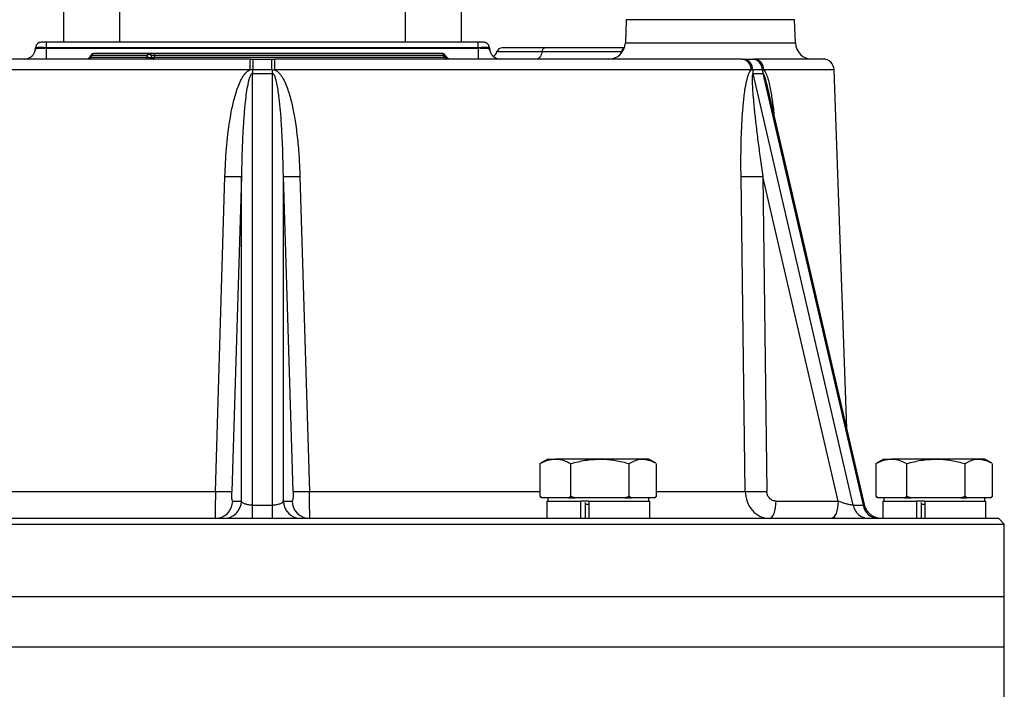
# Model space of a CAD drawing. Extents: x -287 to 3554, y 254 to 8482.
# Drawn here: x 2384 to 2560, y 7229 to 7349 of the extents above; entities that cross this region are included whole.
import ezdxf

# ---------------------------------------------------------------- set-up
doc = ezdxf.new("R2010")
doc.units = 0
doc.header["$LTSCALE"] = 10
doc.header["$MEASUREMENT"] = 0
doc.linetypes.add('PLNÁ', pattern=[0])
doc.layers.add('1', color=7, linetype='PLNÁ')

msp = doc.modelspace()

# ---------------------------------------------------------------- linework, layer by layer
at = {"layer": '1'}
for p, q in [((2391.569, 7353.633), (2391.569, 7344.633)), ((2401.569, 7353.633), (2401.569, 7344.633)), ((2452.569, 7353.633), (2452.569, 7344.633)), ((2462.569, 7353.633), (2462.569, 7344.633)), ((2492.036, 7348.668), (2491.891, 7344.528)), ((2522.103, 7348.668), (2492.036, 7348.668)), ((2522.248, 7344.528), (2522.103, 7348.668)), ((2386.532, 7343.563), (2386.536, 7343.668)), ((2386.573, 7343.551), (2386.532, 7343.563)), ((2388.531, 7343.563), (2388.534, 7343.668)), ((2388.531, 7343.563), (2465.608, 7343.563)), ((2465.604, 7344.633), (2388.534, 7344.633)), ((2465.604, 7343.668), (2388.534, 7343.668)), ((2465.608, 7343.563), (2465.604, 7343.668)), ((2467.603, 7343.668), (2467.525, 7343.673)), ((2467.607, 7343.563), (2467.603, 7343.668)), ((2491.721, 7343.633), (2477.483, 7343.633)), ((2491.891, 7344.528), (2507.069, 7344.528)), ((2507.069, 7344.528), (2522.248, 7344.528)), ((2386.571, 7343.551), (2386.487, 7343.207)), ((2396.542, 7342.432), (2396.015, 7341.725)), ((2396.43, 7342.003), (2396.623, 7342.262)), ((2396.43, 7342.003), (2406.52, 7342.003)), ((2406.433, 7342.262), (2396.623, 7342.262)), ((2406.753, 7342.633), (2396.943, 7342.633)), ((2406.52, 7342.003), (2406.433, 7342.262)), ((2407.332, 7341.978), (2407.227, 7342.292)), ((2407.723, 7342.262), (2407.803, 7342.003)), ((2459.432, 7342.262), (2407.723, 7342.262)), ((2407.803, 7342.003), (2459.647, 7342.003)), ((2459.647, 7342.003), (2459.432, 7342.262)), ((2460.125, 7341.808), (2459.596, 7342.451)), ((2467.651, 7343.207), (2467.568, 7343.551)), ((2468.954, 7342.966), (2477.012, 7342.966)), ((2477.012, 7342.966), (2491.262, 7342.966)), ((2491.262, 7342.966), (2491.21, 7342.728)), ((2491.262, 7342.966), (2491.387, 7342.966)), ((2424.876, 7341.633), (2425.396, 7341.633)), ((2425.396, 7341.633), (2428.743, 7341.633)), ((2428.743, 7341.633), (2429.262, 7341.633)), ((2512.664, 7341.633), (2512.933, 7341.633)), ((2512.933, 7341.633), (2514.606, 7341.633)), ((2514.606, 7341.633), (2514.857, 7341.633)), ((2424.833, 7339.703), (2339.766, 7339.703)), ((2425.365, 7339.735), (2424.833, 7339.703)), ((2425.316, 7262.005), (2425.316, 7339.071)), ((2425.316, 7339.071), (2428.823, 7339.071)), ((2428.774, 7339.735), (2425.365, 7339.735)), ((2428.774, 7339.735), (2429.306, 7339.703)), ((2428.823, 7339.071), (2428.823, 7262.005)), ((2514.373, 7339.703), (2429.306, 7339.703)), ((2514.647, 7339.735), (2514.373, 7339.703)), ((2516.351, 7339.735), (2514.647, 7339.735)), ((2532.596, 7262.005), (2514.713, 7339.071)), ((2514.713, 7339.071), (2516.467, 7339.071)), ((2516.351, 7339.735), (2516.609, 7339.703)), ((2516.467, 7339.071), (2534.35, 7262.005)), ((2529.194, 7339.703), (2516.609, 7339.703)), ((2531.429, 7275.713), (2529.194, 7339.703)), ((2517.49, 7335.711), (2517.318, 7336.483)), ((2517.327, 7336.485), (2517.32, 7336.512)), ((2534.581, 7262.128), (2517.327, 7336.485)), ((2418.68, 7264.458), (2420.371, 7320.705)), ((2423.334, 7320.705), (2421.595, 7264.458)), ((2423.334, 7262.721), (2423.334, 7320.705)), ((2430.805, 7262.721), (2430.805, 7320.705)), ((2432.544, 7264.458), (2430.805, 7320.705)), ((2433.767, 7320.705), (2435.458, 7264.458)), ((2513.302, 7264.458), (2512.549, 7320.705)), ((2529.888, 7262.721), (2516.433, 7320.705)), ((2516.433, 7320.705), (2517.159, 7264.458)), ((2478.069, 7270.233), (2476.861, 7269.535)), ((2478.069, 7270.233), (2479.423, 7270.233)), ((2487.358, 7270.233), (2479.423, 7270.233)), ((2495.004, 7270.233), (2487.358, 7270.233)), ((2496.069, 7270.233), (2495.004, 7270.233)), ((2497.278, 7269.535), (2496.069, 7270.233)), ((2538.069, 7270.233), (2536.861, 7269.535)), ((2538.069, 7270.233), (2539.423, 7270.233)), ((2547.358, 7270.233), (2539.423, 7270.233)), ((2555.004, 7270.233), (2547.358, 7270.233)), ((2556.069, 7270.233), (2555.004, 7270.233)), ((2557.278, 7269.535), (2556.069, 7270.233)), ((2476.884, 7269.51), (2476.682, 7269.429)), ((2476.682, 7263.537), (2476.682, 7269.429)), ((2482.164, 7263.537), (2482.164, 7269.429)), ((2492.551, 7263.537), (2492.551, 7269.429)), ((2497.456, 7263.537), (2497.456, 7269.429)), ((2536.884, 7269.51), (2536.682, 7269.429)), ((2536.682, 7263.537), (2536.682, 7269.429)), ((2542.164, 7263.537), (2542.164, 7269.429)), ((2552.551, 7263.537), (2552.551, 7269.429)), ((2557.456, 7263.537), (2557.456, 7269.429)), ((2377.456, 7264.458), (2418.68, 7264.458)), ((2435.458, 7264.458), (2476.682, 7264.458)), ((2497.456, 7264.458), (2513.302, 7264.458)), ((2421.773, 7262.721), (2423.334, 7262.721)), ((2430.805, 7262.721), (2432.366, 7262.721)), ((2477.077, 7263.333), (2476.682, 7263.537)), ((2476.682, 7263.537), (2477.035, 7263.333)), ((2477.077, 7263.333), (2477.03, 7263.333)), ((2479.423, 7263.333), (2477.077, 7263.333)), ((2477.886, 7262.733), (2477.886, 7259.633)), ((2477.886, 7262.733), (2483.86, 7262.733)), ((2478.069, 7263.333), (2478.069, 7262.733)), ((2481.77, 7263.333), (2479.423, 7263.333)), ((2482.164, 7263.537), (2481.77, 7263.333)), ((2481.77, 7263.333), (2482.912, 7263.333)), ((2482.912, 7263.333), (2482.164, 7263.537)), ((2487.358, 7263.333), (2482.912, 7263.333)), ((2483.86, 7262.733), (2483.86, 7259.633)), ((2483.86, 7262.733), (2483.909, 7262.733)), ((2485.352, 7262.733), (2483.909, 7262.733)), ((2485.352, 7262.733), (2485.352, 7259.633)), ((2485.352, 7262.733), (2496.253, 7262.733)), ((2491.803, 7263.333), (2487.358, 7263.333)), ((2492.551, 7263.537), (2491.803, 7263.333)), ((2491.803, 7263.333), (2492.904, 7263.333)), ((2492.904, 7263.333), (2492.551, 7263.537)), ((2495.004, 7263.333), (2492.904, 7263.333)), ((2497.103, 7263.333), (2495.004, 7263.333)), ((2496.069, 7262.733), (2496.069, 7263.333)), ((2496.253, 7259.633), (2496.253, 7262.733)), ((2497.456, 7263.537), (2497.103, 7263.333)), ((2497.103, 7263.333), (2497.109, 7263.333)), ((2497.109, 7263.333), (2497.278, 7263.431)), ((2518.823, 7262.721), (2529.888, 7262.721)), ((2537.077, 7263.333), (2536.682, 7263.537)), ((2536.682, 7263.537), (2537.035, 7263.333)), ((2537.077, 7263.333), (2537.03, 7263.333)), ((2539.423, 7263.333), (2537.077, 7263.333)), ((2537.886, 7262.733), (2537.886, 7259.633)), ((2537.886, 7262.733), (2543.86, 7262.733)), ((2538.069, 7263.333), (2538.069, 7262.733)), ((2541.77, 7263.333), (2539.423, 7263.333)), ((2542.164, 7263.537), (2541.77, 7263.333)), ((2541.77, 7263.333), (2542.912, 7263.333)), ((2542.912, 7263.333), (2542.164, 7263.537)), ((2547.358, 7263.333), (2542.912, 7263.333)), ((2543.86, 7262.733), (2543.86, 7259.633)), ((2545.352, 7262.733), (2543.86, 7262.733)), ((2545.352, 7262.733), (2545.352, 7259.633)), ((2545.352, 7262.733), (2556.253, 7262.733)), ((2551.803, 7263.333), (2547.358, 7263.333)), ((2552.551, 7263.537), (2551.803, 7263.333)), ((2551.803, 7263.333), (2552.904, 7263.333)), ((2552.904, 7263.333), (2552.551, 7263.537)), ((2555.004, 7263.333), (2552.904, 7263.333)), ((2557.103, 7263.333), (2555.004, 7263.333)), ((2556.069, 7262.733), (2556.069, 7263.333)), ((2556.253, 7259.633), (2556.253, 7262.733)), ((2557.456, 7263.537), (2557.103, 7263.333)), ((2557.103, 7263.333), (2557.109, 7263.333)), ((2557.109, 7263.333), (2557.278, 7263.431)), ((2425.316, 7262.005), (2428.823, 7262.005)), ((2484.694, 7262.465), (2484.694, 7259.633)), ((2485.352, 7262.133), (2484.694, 7262.133)), ((2532.596, 7262.005), (2534.35, 7262.005)), ((2544.694, 7262.465), (2544.694, 7259.633)), ((2545.352, 7262.133), (2544.694, 7262.133)), ((2427.069, 7259.633), (2295.569, 7259.633)), ((2558.569, 7259.633), (2427.069, 7259.633)), ((2559.569, 7258.633), (2558.569, 7259.633)), ((2294.569, 7258.633), (2427.069, 7258.633)), ((2427.069, 7258.633), (2559.569, 7258.633)), ((2559.569, 7245.633), (2559.569, 7258.633)), ((2559.569, 7245.633), (2294.569, 7245.633)), ((2559.569, 7236.633), (2559.569, 7245.633)), ((2559.569, 7236.633), (2294.569, 7236.633)), ((2559.569, 7221.633), (2559.569, 7236.633))]:
    msp.add_line(p, q, dxfattribs=at)
for points in [[(2388.531, 7341.633), (2388.531, 7341.67), (2388.531, 7341.779), (2388.531, 7341.956), (2388.531, 7342.194), (2388.531, 7342.486), (2388.531, 7342.819), (2388.531, 7343.183), (2388.531, 7343.563)], [(2388.534, 7343.668), (2388.534, 7343.858), (2388.534, 7344.04), (2388.534, 7344.206), (2388.534, 7344.352), (2388.534, 7344.472), (2388.534, 7344.56), (2388.534, 7344.615), (2388.534, 7344.633)], [(2465.604, 7343.668), (2465.604, 7343.858), (2465.604, 7344.04), (2465.604, 7344.206), (2465.604, 7344.352), (2465.604, 7344.472), (2465.604, 7344.56), (2465.604, 7344.615), (2465.604, 7344.633)], [(2465.608, 7343.563), (2465.608, 7343.183), (2465.608, 7342.819), (2465.608, 7342.486), (2465.608, 7342.194), (2465.608, 7341.956), (2465.608, 7341.779), (2465.608, 7341.67), (2465.608, 7341.633)], [(2477.012, 7342.966), (2477.043, 7343.107), (2477.084, 7343.236), (2477.135, 7343.351), (2477.194, 7343.449), (2477.26, 7343.528), (2477.331, 7343.586), (2477.406, 7343.621), (2477.483, 7343.633)], [(2491.262, 7342.966), (2491.293, 7343.107), (2491.334, 7343.236), (2491.385, 7343.351), (2491.444, 7343.449), (2491.51, 7343.528), (2491.581, 7343.586), (2491.656, 7343.621), (2491.721, 7343.633)], [(2407.227, 7342.292), (2407.207, 7342.331), (2407.145, 7342.384), (2407.053, 7342.417), (2406.937, 7342.429), (2406.807, 7342.417), (2406.673, 7342.384), (2406.545, 7342.331), (2406.433, 7342.262)], [(2407.354, 7341.912), (2407.348, 7341.927), (2407.32, 7342.003)], [(2407.609, 7341.633), (2407.642, 7341.64), (2407.674, 7341.659), (2407.704, 7341.692), (2407.732, 7341.736), (2407.756, 7341.791), (2407.776, 7341.855), (2407.792, 7341.927), (2407.803, 7342.003)], [(2407.723, 7342.262), (2407.734, 7342.339), (2407.75, 7342.411), (2407.771, 7342.475), (2407.795, 7342.53), (2407.823, 7342.574), (2407.853, 7342.606), (2407.885, 7342.626), (2407.918, 7342.633)], [(2459.432, 7342.262), (2459.42, 7342.339), (2459.401, 7342.411), (2459.378, 7342.475), (2459.35, 7342.53), (2459.319, 7342.574), (2459.284, 7342.606), (2459.248, 7342.626), (2459.21, 7342.633)], [(2459.647, 7342.003), (2459.66, 7341.927), (2459.678, 7341.855), (2459.702, 7341.791), (2459.73, 7341.736), (2459.762, 7341.692), (2459.796, 7341.659), (2459.833, 7341.64), (2459.871, 7341.633)], [(2477.012, 7342.966), (2476.949, 7342.685), (2476.866, 7342.426), (2476.764, 7342.196), (2476.646, 7342), (2476.514, 7341.842), (2476.372, 7341.727), (2476.222, 7341.657), (2476.069, 7341.633)], [(2517.598, 7259.633), (2517.832, 7259.692), (2518.057, 7259.866), (2518.266, 7260.149), (2518.449, 7260.531), (2518.602, 7260.997), (2518.718, 7261.531), (2518.792, 7262.113), (2518.823, 7262.721)], [(2529.888, 7262.721), (2529.857, 7262.113), (2529.783, 7261.531), (2529.667, 7260.997), (2529.514, 7260.531), (2529.331, 7260.149), (2529.122, 7259.866), (2528.897, 7259.692), (2528.663, 7259.633)], [(2425.316, 7259.633), (2425.316, 7259.676), (2425.316, 7259.803), (2425.316, 7260.011), (2425.316, 7260.294), (2425.316, 7260.645), (2425.316, 7261.055), (2425.316, 7261.512), (2425.316, 7262.005)], [(2428.823, 7262.005), (2428.823, 7261.512), (2428.823, 7261.055), (2428.823, 7260.645), (2428.823, 7260.294), (2428.823, 7260.011), (2428.823, 7259.803), (2428.823, 7259.676), (2428.823, 7259.633)]]:
    msp.add_lwpolyline(points, dxfattribs=at)
for centre, radius, start, end in [((2384.533, 7343.633), 2, 270, 358), ((2387.535, 7343.633), 1, 148.13424, 178), ((2387.535, 7343.633), 1, 90, 129.99032), ((2466.604, 7343.633), 1, 50.00968, 90), ((2466.604, 7343.633), 1, 2, 31.86576), ((2469.605, 7343.633), 2, 182, 270), ((2469.897, 7342.633), 1, 90, 160.52878), ((2488.893, 7344.633), 3, 270, 358), ((2525.246, 7344.633), 3, 182, 270), ((2396.04, 7342.017), 0.39, 280.35258, 358.04479), ((2396.73, 7342.417), 0.188, 175.57449, 235.4725), ((2396.943, 7342.133), 0.5, 90, 143.28849), ((2397.013, 7342.249), 0.39, 100.35676, 178.04061), ((2406.13, 7342.017), 0.39, 280.35238, 358.04522), ((2406.823, 7342.249), 0.39, 100.35513, 178.04201), ((2406.753, 7342.133), 0.5, 18.50429, 90), ((2459.21, 7342.133), 0.5, 39.5548, 90), ((2467.068, 7343.633), 2, 309.37103, 340.52878), ((2446.631, 7340.174), 21.804, 176.16328, 181.23837), ((2455.467, 7340.194), 30.105, 177.26064, 180.87278), ((2398.672, 7340.194), 30.105, 359.12722, 2.73936), ((2407.507, 7340.174), 21.804, 358.76163, 3.83672), ((2512.514, 7339.779), 1.86, 357.6601, 85.37276), ((2512.79, 7339.781), 1.858, 358.60425, 85.58523), ((2514.48, 7339.766), 1.871, 359.07493, 86.13416), ((2514.731, 7339.758), 1.879, 358.30988, 86.16387), ((2527.196, 7339.633), 2, 2, 90), ((2264.68, 7351.371), 161.106, 355.62157, 355.85839), ((2589.459, 7351.371), 161.106, 184.14161, 184.37843), ((2518.279, 7339.76), 3.632, 180.38038, 190.92324), ((2520, 7340.026), 3.66, 184.55745, 195.12227), ((2421.853, 7350.342), 29.674, 267.13883, 272.86117), ((2432.286, 7350.342), 29.674, 267.13883, 272.86117), ((2514.491, 7376.438), 55.767, 268.00438, 271.99562), ((2420.138, 7293.915), 29.492, 267.16762, 272.83238), ((2434.001, 7293.915), 29.492, 267.16762, 272.83238), ((2515.23, 7320.97), 56.544, 268.04545, 271.95455), ((2418.589, 7262.818), 3.185, 270.23485, 358.25546), ((2420.15, 7262.818), 3.185, 270.23491, 358.25549), ((2433.989, 7262.818), 3.185, 181.74451, 269.76509), ((2435.55, 7262.818), 3.185, 181.74454, 269.76515), ((2535.426, 7262.502), 2.873, 189.96589, 266.95028), ((2537.18, 7262.502), 2.873, 189.96593, 266.95021)]:
    msp.add_arc(centre, radius, start, end, dxfattribs=at)
for points, knots in [([(2388.534, 7343.668), (2388.273, 7343.672), (2387.749, 7343.68), (2387.088, 7343.684), (2386.626, 7343.68), (2386.566, 7343.672), (2386.536, 7343.668)], [0, 0, 0, 0, 0.4999618, 0.999885, 1.4998083, 1.99977, 1.99977, 1.99977, 1.99977]), ([(2388.531, 7343.563), (2388.394, 7343.559), (2388.125, 7343.55), (2387.624, 7343.538), (2387.083, 7343.532), (2386.708, 7343.538), (2386.608, 7343.547), (2386.573, 7343.551)], [0, 0, 0, 0, 0.2940752, 0.580192, 1.1263563, 1.6725366, 1.958648, 1.958648, 1.958648, 1.958648]), ([(2387.174, 7344.566), (2387.085, 7344.522), (2386.905, 7344.433), (2386.711, 7344.209), (2386.59, 7343.949), (2386.581, 7343.764), (2386.577, 7343.674)], [0, 0, 0, 0, 0.2923953, 0.5910101, 0.8833104, 1.1587137, 1.1587137, 1.1587137, 1.1587137]), ([(2388.534, 7344.633), (2388.409, 7344.633), (2388.215, 7344.633), (2387.982, 7344.633), (2387.823, 7344.633), (2387.694, 7344.633), (2387.569, 7344.633), (2387.548, 7344.633), (2387.535, 7344.633)], [0, 0, 0, 0, 0.23935451, 0.36970289, 0.49969566, 0.63003058, 0.76003662, 0.99939101, 0.99939101, 0.99939101, 0.99939101]), ([(2466.604, 7344.633), (2466.59, 7344.633), (2466.569, 7344.633), (2466.445, 7344.633), (2466.316, 7344.633), (2466.157, 7344.633), (2465.924, 7344.633), (2465.73, 7344.633), (2465.604, 7344.633)], [0, 0, 0, 0, 0.23935439, 0.36970291, 0.49969569, 0.63003045, 0.7600365, 0.99939101, 0.99939101, 0.99939101, 0.99939101]), ([(2467.525, 7343.673), (2467.507, 7343.675), (2467.452, 7343.681), (2467.044, 7343.684), (2466.391, 7343.68), (2465.867, 7343.672), (2465.604, 7343.668)], [0, 0, 0, 0, 0.2704412, 0.8208685, 1.3712958, 1.9217655, 1.9217655, 1.9217655, 1.9217655]), ([(2467.607, 7343.563), (2467.599, 7343.559), (2467.583, 7343.55), (2467.422, 7343.538), (2467.058, 7343.532), (2466.514, 7343.538), (2466.013, 7343.55), (2465.744, 7343.559), (2465.608, 7343.563)], [0, 0, 0, 0, 0.2614849, 0.5158935, 1.0015308, 1.4871818, 1.7415857, 2.003061, 2.003061, 2.003061, 2.003061]), ([(2467.562, 7343.674), (2467.557, 7343.764), (2467.549, 7343.949), (2467.428, 7344.209), (2467.234, 7344.433), (2467.053, 7344.522), (2466.964, 7344.566)], [0, 0, 0, 0, 0.2754034, 0.5677036, 0.8663184, 1.1587137, 1.1587137, 1.1587137, 1.1587137]), ([(2477.483, 7343.633), (2476.404, 7343.633), (2474.208, 7343.633), (2471.792, 7343.633), (2470.191, 7343.633), (2469.993, 7343.633), (2469.897, 7343.633)], [0, 0, 0, 0, 1.8637263, 3.7931978, 5.7226692, 7.5863962, 7.5863962, 7.5863962, 7.5863962]), ([(2396.097, 7341.834), (2396.084, 7341.816), (2396.057, 7341.783), (2396.016, 7341.746), (2395.982, 7341.721), (2395.957, 7341.705), (2395.935, 7341.691), (2395.908, 7341.674), (2395.894, 7341.663), (2395.901, 7341.659), (2395.902, 7341.658)], [0, 0, 0, 0, 0.04029549, 0.07844039, 0.09740059, 0.11813856, 0.14277084, 0.17270155, 0.25144286, 0.27774236, 0.27774236, 0.27774236, 0.27774236]), ([(2396.43, 7342.003), (2396.368, 7341.977), (2396.259, 7341.93), (2396.137, 7341.869), (2396.109, 7341.844), (2396.096, 7341.833)], [0, 0, 0, 0, 0.15399495, 0.27320081, 0.37687322, 0.37687322, 0.37687322, 0.37687322]), ([(2407.32, 7342.003), (2407.33, 7341.979), (2407.348, 7341.936), (2407.323, 7341.882), (2407.265, 7341.851), (2407.195, 7341.839), (2407.136, 7341.836), (2407.07, 7341.839), (2406.969, 7341.851), (2406.832, 7341.882), (2406.667, 7341.936), (2406.573, 7341.979), (2406.52, 7342.003)], [0, 0, 0, 0, 0.15598073, 0.27888535, 0.39025651, 0.43939334, 0.48603031, 0.53268268, 0.58182479, 0.69317558, 0.81609436, 0.97206143, 0.97206143, 0.97206143, 0.97206143]), ([(2407.918, 7342.633), (2407.836, 7342.633), (2407.675, 7342.633), (2407.417, 7342.633), (2407.2, 7342.633), (2407.054, 7342.633), (2406.901, 7342.633), (2406.78, 7342.633), (2406.724, 7342.633), (2406.706, 7342.633)], [0, 0, 0, 0, 0.2270093, 0.446933, 0.6719196, 0.7875323, 0.8929615, 1.113294, 1.2120512, 1.2120512, 1.2120512, 1.2120512]), ([(2407.05, 7342.633), (2406.999, 7342.633), (2406.892, 7342.633), (2406.794, 7342.632), (2406.765, 7342.63), (2406.756, 7342.629)], [0, 0, 0, 0, 0.11333575, 0.24150139, 0.2936165, 0.2936165, 0.2936165, 0.2936165]), ([(2407.055, 7342.336), (2407.067, 7342.343), (2407.089, 7342.357), (2407.143, 7342.366), (2407.2, 7342.369), (2407.26, 7342.367), (2407.345, 7342.358), (2407.458, 7342.339), (2407.595, 7342.305), (2407.68, 7342.277), (2407.723, 7342.262)], [0, 0, 0, 0, 0.0950741, 0.16970198, 0.22471107, 0.28514322, 0.33897801, 0.44746263, 0.56394103, 0.68799342, 0.68799342, 0.68799342, 0.68799342]), ([(2407.438, 7341.794), (2407.433, 7341.799), (2407.411, 7341.821), (2407.371, 7341.881), (2407.348, 7341.938), (2407.333, 7341.975)], [0, 0, 0, 0, 0.02034353, 0.08540118, 0.21205282, 0.21205282, 0.21205282, 0.21205282]), ([(2407.371, 7341.899), (2407.393, 7341.9), (2407.455, 7341.902), (2407.575, 7341.925), (2407.702, 7341.961), (2407.776, 7341.992), (2407.803, 7342.003)], [0, 0, 0, 0, 0.07616131, 0.21244421, 0.36008083, 0.44832365, 0.44832365, 0.44832365, 0.44832365]), ([(2459.21, 7342.633), (2457.258, 7342.633), (2453.317, 7342.633), (2447.01, 7342.633), (2440.458, 7342.633), (2433.748, 7342.633), (2427.016, 7342.633), (2420.393, 7342.633), (2413.975, 7342.633), (2409.924, 7342.633), (2407.918, 7342.633)], [0, 0, 0, 0, 6.2715179, 12.6615324, 19.1330579, 25.6461214, 32.1591862, 38.6307093, 45.0207229, 51.2922418, 51.2922418, 51.2922418, 51.2922418]), ([(2459.593, 7342.449), (2459.595, 7342.447), (2459.6, 7342.443), (2459.579, 7342.411), (2459.527, 7342.354), (2459.466, 7342.295), (2459.432, 7342.262)], [0, 0, 0, 0, 0.03750918, 0.10140958, 0.17269104, 0.25673142, 0.25673142, 0.25673142, 0.25673142]), ([(2460.114, 7341.817), (2460.114, 7341.818), (2460.115, 7341.82), (2460.07, 7341.839), (2459.931, 7341.896), (2459.761, 7341.96), (2459.647, 7342.003)], [0, 0, 0, 0, 0.03333839, 0.09534643, 0.23192188, 0.50496923, 0.50496923, 0.50496923, 0.50496923]), ([(2460.504, 7341.633), (2460.469, 7341.635), (2460.398, 7341.638), (2460.292, 7341.675), (2460.194, 7341.734), (2460.143, 7341.789), (2460.117, 7341.817)], [0, 0, 0, 0, 0.11048798, 0.22313599, 0.33574406, 0.4460453, 0.4460453, 0.4460453, 0.4460453]), ([(2424.876, 7341.633), (2422.165, 7341.633), (2416.709, 7341.633), (2408.55, 7341.633), (2400.409, 7341.633), (2392.369, 7341.633), (2384.514, 7341.633), (2376.945, 7341.633), (2369.741, 7341.633), (2362.971, 7341.633), (2356.71, 7341.633), (2351.019, 7341.633), (2345.88, 7341.633), (2342.937, 7341.633), (2341.475, 7341.633)], [0, 0, 0, 0, 6.7575266, 13.5984896, 20.5173624, 27.5488772, 34.6121494, 41.7007854, 48.7898007, 55.8530729, 62.8842087, 69.8034712, 76.6442432, 83.401576, 83.401576, 83.401576, 83.401576]), ([(2407.645, 7341.649), (2407.646, 7341.65), (2407.653, 7341.652), (2407.633, 7341.662), (2407.596, 7341.679), (2407.556, 7341.7), (2407.527, 7341.717), (2407.499, 7341.737), (2407.467, 7341.762), (2407.449, 7341.782), (2407.438, 7341.794)], [0, 0, 0, 0, 0.01894185, 0.0954467, 0.15572997, 0.18036336, 0.2023107, 0.22251959, 0.2418079, 0.26765846, 0.26765846, 0.26765846, 0.26765846]), ([(2512.664, 7341.633), (2511.202, 7341.633), (2508.259, 7341.633), (2503.119, 7341.633), (2497.428, 7341.633), (2491.168, 7341.633), (2484.398, 7341.633), (2477.193, 7341.633), (2469.625, 7341.633), (2461.769, 7341.633), (2453.729, 7341.633), (2445.588, 7341.633), (2437.429, 7341.633), (2431.974, 7341.633), (2429.262, 7341.633)], [0, 0, 0, 0, 6.7575324, 13.5984924, 20.517368, 27.54888, 34.6121542, 41.7007911, 48.7898047, 55.8530757, 62.8842144, 69.8034774, 76.6442461, 83.401576, 83.401576, 83.401576, 83.401576]), ([(2527.196, 7341.633), (2527.126, 7341.633), (2526.986, 7341.633), (2525.859, 7341.633), (2524.091, 7341.633), (2521.638, 7341.633), (2518.619, 7341.633), (2516.106, 7341.633), (2514.857, 7341.633)], [0, 0, 0, 0, 2.0975393, 4.1874611, 6.2678746, 8.3151861, 10.3392742, 12.338673, 12.338673, 12.338673, 12.338673]), ([(2420.371, 7320.705), (2420.442, 7322.368), (2420.584, 7325.692), (2421.081, 7329.828), (2421.67, 7333.109), (2422.285, 7335.53), (2422.956, 7337.419), (2423.682, 7338.679), (2424.199, 7339.356), (2424.65, 7339.603), (2424.833, 7339.703)], [0, 0, 0, 0, 5.003292, 10.0055635, 12.5123415, 15.017589, 17.5216684, 18.4887858, 19.4001175, 20.0213715, 20.0213715, 20.0213715, 20.0213715]), ([(2425.316, 7339.071), (2425.294, 7339.074), (2425.252, 7339.078), (2425.187, 7339.059), (2425.125, 7339.022), (2425.017, 7338.917), (2424.694, 7338.313), (2424.44, 7337.165), (2424.172, 7335.561), (2423.994, 7334.05), (2423.857, 7332.644), (2423.752, 7331.348), (2423.624, 7329.491), (2423.496, 7327.026), (2423.386, 7323.915), (2423.352, 7321.801), (2423.334, 7320.705)], [0, 0, 0, 0, 0.0628667, 0.1261728, 0.1953497, 0.2746209, 0.5723982, 2.2150298, 3.7723517, 5.4651949, 6.7794852, 8.0156314, 9.3713251, 12.3737284, 15.4327481, 18.7287554, 18.7287554, 18.7287554, 18.7287554]), ([(2430.805, 7320.705), (2430.735, 7323.818), (2430.631, 7328.487), (2430.19, 7333.926), (2429.807, 7336.637), (2429.512, 7337.985), (2429.274, 7338.636), (2429.12, 7338.92), (2429.011, 7339.023), (2428.951, 7339.06), (2428.886, 7339.078), (2428.844, 7339.074), (2428.823, 7339.071)], [0, 0, 0, 0, 9.3577648, 14.0342397, 16.3754482, 17.5805609, 18.1586283, 18.4544552, 18.5325471, 18.6008647, 18.6635169, 18.7258016, 18.7258016, 18.7258016, 18.7258016]), ([(2429.306, 7339.703), (2429.492, 7339.602), (2429.865, 7339.399), (2430.268, 7338.92), (2430.625, 7338.401), (2431.024, 7337.664), (2431.439, 7336.689), (2431.963, 7335.107), (2432.472, 7333.091), (2432.959, 7330.384), (2433.352, 7327.386), (2433.636, 7324.07), (2433.723, 7321.836), (2433.767, 7320.705)], [0, 0, 0, 0, 0.6284014, 1.2648324, 1.8525593, 2.5214348, 3.7760999, 5.0311093, 7.5235056, 10.013241, 13.2885778, 16.6041453, 20.00533, 20.00533, 20.00533, 20.00533]), ([(2512.549, 7320.705), (2512.538, 7322.368), (2512.516, 7325.692), (2512.665, 7329.828), (2512.889, 7333.109), (2513.15, 7335.53), (2513.454, 7337.419), (2513.801, 7338.679), (2514.053, 7339.356), (2514.28, 7339.603), (2514.373, 7339.703)], [0, 0, 0, 0, 4.8138723, 9.6267626, 12.0386361, 14.4490365, 16.858315, 17.7888184, 18.6656457, 19.2633847, 19.2633847, 19.2633847, 19.2633847]), ([(2514.713, 7339.071), (2514.701, 7339.074), (2514.679, 7339.078), (2514.648, 7339.059), (2514.621, 7339.022), (2514.581, 7338.917), (2514.506, 7338.313), (2514.542, 7337.165), (2514.642, 7335.561), (2514.774, 7334.05), (2514.912, 7332.644), (2515.051, 7331.348), (2515.262, 7329.491), (2515.564, 7327.026), (2515.975, 7323.915), (2516.276, 7321.801), (2516.433, 7320.705)], [0, 0, 0, 0, 0.0623002, 0.1250287, 0.1935818, 0.2721347, 0.5672173, 2.1949732, 3.7381909, 5.4157042, 6.718093, 7.9430442, 9.2864597, 12.2616735, 15.2929912, 18.5591504, 18.5591504, 18.5591504, 18.5591504]), ([(2517.318, 7336.483), (2517.276, 7336.679), (2517.152, 7337.251), (2516.953, 7338.005), (2516.75, 7338.635), (2516.632, 7338.92), (2516.564, 7339.023), (2516.53, 7339.06), (2516.496, 7339.078), (2516.476, 7339.074), (2516.467, 7339.071)], [0, 0, 0, 0, 0.5744083, 1.6727613, 2.2307226, 2.5159972, 2.5914452, 2.6574103, 2.7179188, 2.778066, 2.778066, 2.778066, 2.778066]), ([(2516.609, 7339.703), (2516.701, 7339.602), (2516.886, 7339.399), (2517.092, 7338.92), (2517.276, 7338.401), (2517.485, 7337.664), (2517.708, 7336.689), (2517.996, 7335.107), (2518.244, 7333.448), (2518.383, 7332.174), (2518.433, 7331.717)], [0, 0, 0, 0, 0.5833136, 1.1740767, 1.7196293, 2.3405111, 3.5051501, 4.6701071, 6.9836613, 8.2755068, 8.2755068, 8.2755068, 8.2755068]), ([(2476.682, 7269.429), (2477.127, 7269.654), (2478.026, 7270.107), (2478.955, 7270.191), (2479.423, 7270.233)], [0, 0, 0, 0, 1.4407632, 2.9079412, 2.9079412, 2.9079412, 2.9079412]), ([(2479.423, 7270.233), (2479.488, 7270.232), (2479.98, 7270.225), (2480.908, 7270.049), (2481.743, 7269.637), (2482.164, 7269.429)], [0, 0, 0, 0, 0.2034053, 1.5403726, 2.9020732, 2.9020732, 2.9020732, 2.9020732]), ([(2482.164, 7269.429), (2483.008, 7269.654), (2484.71, 7270.107), (2486.47, 7270.191), (2487.358, 7270.233)], [0, 0, 0, 0, 2.6186116, 5.2852379, 5.2852379, 5.2852379, 5.2852379]), ([(2487.358, 7270.233), (2487.481, 7270.232), (2488.413, 7270.225), (2490.171, 7270.049), (2491.753, 7269.637), (2492.551, 7269.429)], [0, 0, 0, 0, 0.3701941, 2.8034453, 5.2816981, 5.2816981, 5.2816981, 5.2816981]), ([(2492.551, 7269.429), (2493.182, 7269.762), (2493.991, 7270.189), (2494.821, 7270.225), (2495.004, 7270.233)], [0, 0, 0, 0, 2.0595121, 2.6416324, 2.6416324, 2.6416324, 2.6416324]), ([(2495.004, 7270.233), (2495.672, 7270.135), (2496.432, 7270.023), (2497.164, 7269.596), (2497.253, 7269.544)], [0, 0, 0, 0, 2.1021444, 2.3945997, 2.3945997, 2.3945997, 2.3945997]), ([(2536.682, 7269.429), (2537.127, 7269.654), (2538.026, 7270.107), (2538.955, 7270.191), (2539.423, 7270.233)], [0, 0, 0, 0, 1.4407623, 2.907939, 2.907939, 2.907939, 2.907939]), ([(2539.423, 7270.233), (2539.488, 7270.232), (2539.98, 7270.225), (2540.908, 7270.049), (2541.743, 7269.637), (2542.164, 7269.429)], [0, 0, 0, 0, 0.2034047, 1.5403756, 2.9020711, 2.9020711, 2.9020711, 2.9020711]), ([(2542.164, 7269.429), (2543.007, 7269.654), (2544.71, 7270.107), (2546.47, 7270.191), (2547.358, 7270.233)], [0, 0, 0, 0, 2.6186166, 5.2852429, 5.2852429, 5.2852429, 5.2852429]), ([(2547.358, 7270.233), (2547.481, 7270.232), (2548.413, 7270.225), (2550.171, 7270.049), (2551.753, 7269.637), (2552.551, 7269.429)], [0, 0, 0, 0, 0.3701968, 2.8034402, 5.2816979, 5.2816979, 5.2816979, 5.2816979]), ([(2552.551, 7269.429), (2553.182, 7269.762), (2553.991, 7270.189), (2554.821, 7270.225), (2555.004, 7270.233)], [0, 0, 0, 0, 2.0595135, 2.641632, 2.641632, 2.641632, 2.641632]), ([(2555.004, 7270.233), (2555.672, 7270.135), (2556.432, 7270.023), (2557.164, 7269.596), (2557.253, 7269.544)], [0, 0, 0, 0, 2.1021437, 2.3945985, 2.3945985, 2.3945985, 2.3945985]), ([(2418.68, 7264.458), (2418.672, 7263.832), (2418.656, 7262.556), (2418.629, 7260.962), (2418.609, 7259.848), (2418.604, 7259.705), (2418.602, 7259.633)], [0, 0, 0, 0, 1.1832625, 2.4120233, 3.6156852, 4.8261756, 4.8261756, 4.8261756, 4.8261756]), ([(2421.773, 7262.721), (2421.743, 7262.747), (2421.684, 7262.797), (2421.62, 7263.191), (2421.584, 7263.764), (2421.591, 7264.227), (2421.595, 7264.458)], [0, 0, 0, 0, 0.4472326, 0.893153, 1.3388707, 1.7842961, 1.7842961, 1.7842961, 1.7842961]), ([(2432.544, 7264.458), (2432.547, 7264.227), (2432.555, 7263.764), (2432.518, 7263.191), (2432.454, 7262.797), (2432.395, 7262.747), (2432.366, 7262.721)], [0, 0, 0, 0, 0.4454254, 0.8911431, 1.3370635, 1.7842961, 1.7842961, 1.7842961, 1.7842961]), ([(2435.537, 7259.633), (2435.534, 7259.705), (2435.53, 7259.848), (2435.51, 7260.962), (2435.483, 7262.556), (2435.466, 7263.832), (2435.458, 7264.458)], [0, 0, 0, 0, 1.2104907, 2.4141528, 3.6429022, 4.8261756, 4.8261756, 4.8261756, 4.8261756]), ([(2513.302, 7264.458), (2513.376, 7263.832), (2513.529, 7262.556), (2514.521, 7260.962), (2515.933, 7259.848), (2517.042, 7259.705), (2517.598, 7259.633)], [0, 0, 0, 0, 1.7826658, 3.6338806, 5.447283, 7.2709601, 7.2709601, 7.2709601, 7.2709601]), ([(2518.823, 7262.721), (2518.608, 7262.747), (2518.178, 7262.797), (2517.632, 7263.191), (2517.242, 7263.764), (2517.187, 7264.227), (2517.159, 7264.458)], [0, 0, 0, 0, 0.6804938, 1.3589821, 2.0371677, 2.7149061, 2.7149061, 2.7149061, 2.7149061]), ([(2425.316, 7262.005), (2425.2, 7262.007), (2424.967, 7262.012), (2424.623, 7262.052), (2424.291, 7262.116), (2423.883, 7262.239), (2423.493, 7262.442), (2423.387, 7262.628), (2423.334, 7262.721)], [0, 0, 0, 0, 0.2431194, 0.4921204, 0.7589748, 1.0454228, 1.6370447, 2.2203081, 2.2203081, 2.2203081, 2.2203081]), ([(2430.805, 7262.721), (2430.752, 7262.628), (2430.645, 7262.442), (2430.255, 7262.239), (2429.848, 7262.116), (2429.516, 7262.052), (2429.172, 7262.012), (2428.938, 7262.007), (2428.823, 7262.005)], [0, 0, 0, 0, 0.5832637, 1.174886, 1.4613573, 1.7281888, 1.977204, 2.2203088, 2.2203088, 2.2203088, 2.2203088]), ([(2532.596, 7262.005), (2532.533, 7262.007), (2532.404, 7262.012), (2532.137, 7262.052), (2531.817, 7262.116), (2531.319, 7262.239), (2530.638, 7262.442), (2530.137, 7262.628), (2529.888, 7262.721)], [0, 0, 0, 0, 0.3080005, 0.6234565, 0.9615317, 1.3244201, 2.0739359, 2.8128569, 2.8128569, 2.8128569, 2.8128569]), ([(2534.552, 7262.118), (2534.565, 7262.095), (2534.594, 7262.046), (2534.505, 7262.013), (2534.401, 7262.008), (2534.35, 7262.005)], [0, 0, 0, 0, 0.10332602, 0.21983736, 0.33295423, 0.33295423, 0.33295423, 0.33295423]), ([(2537.039, 7259.645), (2537.046, 7259.647), (2537.068, 7259.654), (2536.889, 7259.712), (2536.564, 7259.83), (2536.24, 7259.982), (2535.908, 7260.169), (2535.489, 7260.487), (2534.928, 7261.117), (2534.721, 7261.714), (2534.584, 7262.111)], [0, 0, 0, 0, 0.3008121, 0.9093335, 1.4288646, 1.6630244, 1.8881069, 2.3381763, 2.8047047, 3.7243144, 3.7243144, 3.7243144, 3.7243144])]:
    msp.add_open_spline(points, degree=3, knots=knots, dxfattribs=at)

doc.saveas('drawing.dxf')
